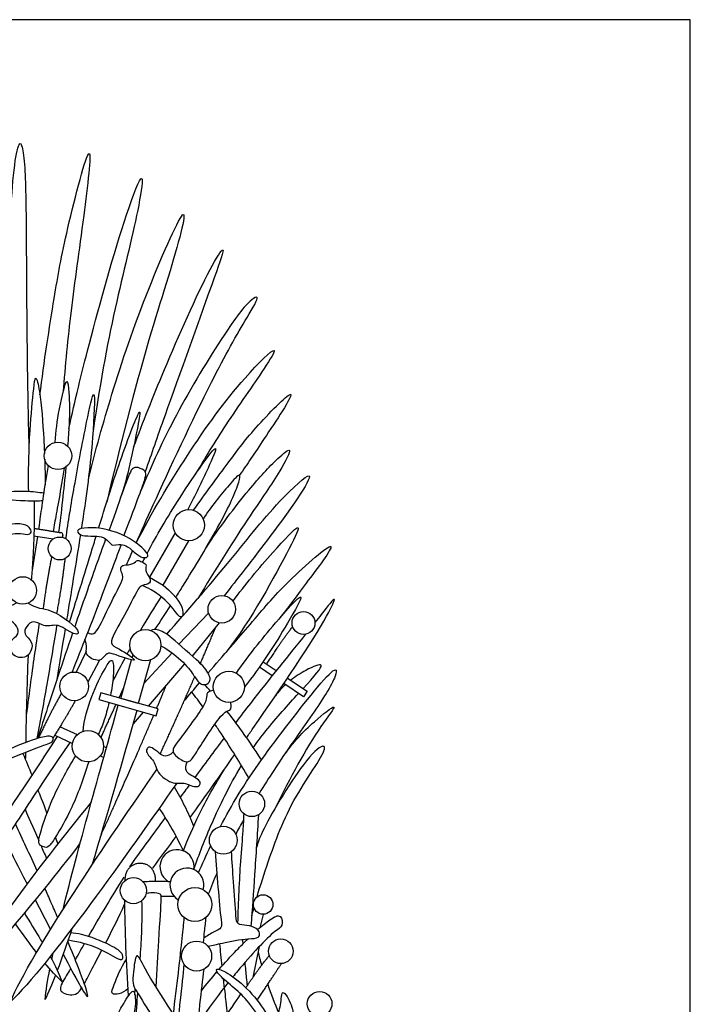
# Model space of a CAD drawing. Units: metres. Extents: x 0 to 3.09, y -0.65 to 2.74.
# Drawn here: x 1.39 to 2.74, y 0.76 to 2.74 of the extents above; entities that cross this region are included whole.
import ezdxf

# ---------------------------------------------------------------- set-up
doc = ezdxf.new("R2010")
doc.units = ezdxf.units.M
doc.header["$MEASUREMENT"] = 0
doc.layers.add('AG-POP-CULTURE', color=7, linetype='Continuous', true_color=0x66ccff)
doc.layers.add('X-VPRT', color=6, linetype='Continuous', true_color=0xff00ff)

msp = doc.modelspace()

# ---------------------------------------------------------------- linework, layer by layer
at = {"layer": 'AG-POP-CULTURE'}
for p, q in [((1.4308, 1.7046), (1.4197, 1.637)), ((1.4621, 1.6995), (1.4234, 1.7057)), ((1.5285, 1.4734), (1.5082, 1.4323)), ((1.7013, 1.4711), (1.6446, 1.4091)), ((1.5553, 1.4562), (1.5322, 1.4119)), ((1.7264, 1.449), (1.6533, 1.3639)), ((1.6429, 1.3519), (1.6227, 1.3284)), ((1.6793, 0.9824), (1.7055, 0.982)), ((1.8843, 0.9456), (1.8777, 0.9186)), ((1.8766, 0.881), (1.8636, 0.8186)), ((1.6266, 0.7839), (1.6273, 0.7955))]:
    msp.add_line(p, q, dxfattribs=at)
for points in [[(1.7076, 1.7123), (1.6557, 1.6234), (1.6833, 1.6073), (1.7352, 1.6961)], [(1.7148, 1.4886), (1.7745, 1.5508)], [(1.7421, 1.4644), (1.7966, 1.5312)], [(1.6213, 1.4616), (1.6228, 1.4672)], [(1.6582, 1.4571), (1.6334, 1.3695), (1.598, 1.3795), (1.6199, 1.4569)], [(1.8844, 1.4531), (1.9108, 1.4355)], [(1.9024, 1.4249), (1.8767, 1.442)], [(1.9333, 1.4204), (1.973, 1.394), (1.9655, 1.3828), (1.9258, 1.4093)], [(1.511, 1.3065), (1.4758, 1.3224)], [(1.4653, 1.3054), (1.5013, 1.2891)], [(1.5692, 1.2801), (1.5635, 1.2827)], [(1.5568, 1.264), (1.5638, 1.2608)]]:
    msp.add_lwpolyline(points, dxfattribs=at)
msp.add_lwpolyline([(1.6694, 1.3444), (1.6733, 1.3582), (1.5582, 1.3908), (1.5543, 1.377)], close=True, dxfattribs=at)
for centre, radius in [((1.4718, 1.8669), 0.0276), ((1.7351, 1.7275), 0.0314), ((1.4753, 1.6807), 0.023), ((1.4009, 1.5964), 0.0276), ((1.8011, 1.5585), 0.0276), ((1.9655, 1.5311), 0.023), ((1.6475, 1.4866), 0.0314), ((1.5045, 1.4036), 0.0289), ((1.8154, 1.4027), 0.0314), ((1.5321, 1.2833), 0.0314), ((1.8617, 1.1675), 0.0256), ((1.8042, 1.0946), 0.028), ((1.6235, 0.9933), 0.0263), ((1.7472, 0.9653), 0.0341), ((1.8843, 0.9653), 0.0196), ((1.7506, 0.8617), 0.0302), ((1.9198, 0.8714), 0.0248), ((1.9979, 0.7659), 0.0248)]:
    msp.add_circle(centre, radius, dxfattribs=at)
for centre, radius, start, end in [((1.477, 1.7082), 0.00447, 350.85, 80.85), ((1.7112, 1.0412), 0.0343, 350.5453, 239.0918), ((1.731, 1.0045), 0.0341, 343.9449, 241.014)]:
    msp.add_arc(centre, radius, start, end, dxfattribs=at)
for points, knots in [([(1.3756, 1.7951), (1.372, 1.8817), (1.3688, 2.0568), (1.3714, 2.2533), (1.3806, 2.4462), (1.3958, 2.5067), (1.4061, 2.4598), (1.4082, 2.334), (1.4091, 2.064), (1.412, 1.9367), (1.4135, 1.8708)], [0, 0, 0, 0, 0.924002, 1.751698, 2.554533, 2.896767, 3.180971, 3.831415, 4.778524, 5.583651, 5.583651, 5.583651, 5.583651]), ([(1.4357, 1.9895), (1.4435, 2.0542), (1.465, 2.19), (1.4845, 2.3024), (1.5485, 2.5506), (1.5212, 2.3248), (1.497, 2.1626), (1.4864, 2.0486), (1.4818, 1.9936)], [0, 0, 0, 0, 0.800755, 1.490098, 2.203631, 2.843825, 3.64025, 4.376894, 4.376894, 4.376894, 4.376894]), ([(1.4937, 1.9221), (1.5065, 1.9792), (1.5326, 2.0893), (1.5999, 2.3309), (1.647, 2.453), (1.6331, 2.3525), (1.5863, 2.1719), (1.5585, 2.0259), (1.5424, 1.9169)], [0, 0, 0, 0, 0.75889, 1.698044, 2.208493, 2.629192, 3.43669, 4.308312, 4.308312, 4.308312, 4.308312]), ([(1.5329, 1.8199), (1.5471, 1.8773), (1.5804, 1.9961), (1.6425, 2.182), (1.7354, 2.392), (1.7137, 2.2856), (1.6485, 2.0913), (1.5958, 1.8831), (1.5698, 1.7739)], [0, 0, 0, 0, 0.763207, 1.626815, 2.354716, 2.743548, 3.584258, 4.635751, 4.635751, 4.635751, 4.635751]), ([(1.6239, 1.8841), (1.6435, 1.9365), (1.6824, 2.0341), (1.7672, 2.2285), (1.8128, 2.3003), (1.7802, 2.2076), (1.6846, 1.9431), (1.6605, 1.8729), (1.6474, 1.8349)], [0, 0, 0, 0, 0.742069, 1.593601, 1.987474, 2.426592, 3.407296, 4.036342, 4.036342, 4.036342, 4.036342]), ([(1.629, 1.6919), (1.6393, 1.7152), (1.6747, 1.7939), (1.7774, 2.0155), (1.8439, 2.1322), (1.88, 2.1909), (1.854, 2.1785), (1.7992, 2.1032), (1.7056, 1.9479), (1.66, 1.8483), (1.6386, 1.7964)], [0.252053, 0.252053, 0.252053, 0.252053, 0.65911, 1.604313, 2.303192, 2.686115, 2.883861, 3.427674, 4.210854, 4.953761, 4.953761, 4.953761, 4.953761]), ([(1.629, 1.6919), (1.6601, 1.7523), (1.7292, 1.8681), (1.8311, 2.011), (1.923, 2.0999), (1.88, 2.0311), (1.8069, 1.9285), (1.7676, 1.8628), (1.7476, 1.8289)], [0, 0, 0, 0, 0.817548, 1.615262, 2.128568, 2.497803, 3.166305, 3.788812, 3.788812, 3.788812, 3.788812]), ([(1.413, 1.7956), (1.4123, 1.8363), (1.4141, 1.9146), (1.4222, 1.9937), (1.4266, 2.0335), (1.4378, 1.9883), (1.4421, 1.9223), (1.4442, 1.8809), (1.4446, 1.8716)], [0, 0, 0, 0, 0.633156, 1.158122, 1.424863, 1.724321, 2.286918, 2.454857, 2.454857, 2.454857, 2.454857]), ([(1.4664, 1.894), (1.4676, 1.9166), (1.4722, 1.9521), (1.4904, 2.0346), (1.4949, 1.9857), (1.4956, 1.9481), (1.4925, 1.902), (1.4913, 1.8865)], [0, 0, 0, 0, 0.471599, 0.903352, 1.175902, 1.636499, 1.849093, 1.849093, 1.849093, 1.849093]), ([(1.4877, 1.7001), (1.4929, 1.7352), (1.5041, 1.8055), (1.5264, 1.921), (1.5485, 2.0258), (1.5415, 1.8826), (1.5303, 1.7962), (1.52, 1.729), (1.5187, 1.7208)], [0, 0, 0, 0, 0.591001, 1.248739, 1.68258, 2.216711, 2.940337, 3.038987, 3.038987, 3.038987, 3.038987]), ([(1.7446, 1.7574), (1.7669, 1.7898), (1.8166, 1.856), (1.863, 1.9193), (1.9751, 2.0327), (1.8775, 1.8888), (1.8537, 1.8517), (1.8364, 1.8274)], [0, 0, 0, 0, 0.622599, 1.188528, 1.72822, 2.310835, 2.851835, 2.851835, 2.851835, 2.851835]), ([(1.5536, 1.7215), (1.5668, 1.7646), (1.5934, 1.8507), (1.6426, 1.9798), (1.63, 1.9145), (1.6141, 1.8328), (1.5996, 1.7878)], [0.88431, 0.88431, 0.88431, 0.88431, 1.491787, 2.081258, 2.389373, 3.072043, 3.072043, 3.072043, 3.072043]), ([(1.6511, 1.6706), (1.6708, 1.7079), (1.71, 1.7753), (1.806, 1.915), (1.7688, 1.8306), (1.7479, 1.788), (1.7327, 1.7588)], [0.093437, 0.093437, 0.093437, 0.093437, 0.705521, 1.348183, 1.721879, 2.291427, 2.291427, 2.291427, 2.291427]), ([(1.7696, 1.6819), (1.7957, 1.7224), (1.8529, 1.7973), (1.9063, 1.8559), (1.9481, 1.891), (1.9128, 1.8245), (1.8557, 1.7463), (1.7872, 1.6362), (1.7531, 1.5802)], [0, 0, 0, 0, 0.688585, 1.219767, 1.524962, 1.91191, 2.506937, 3.310261, 3.310261, 3.310261, 3.310261]), ([(1.4335, 1.7197), (1.4339, 1.7234), (1.4367, 1.7422), (1.4451, 1.8049), (1.4525, 1.8472)], [0.7446452, 0.7446452, 0.7446452, 0.7446452, 0.8251871, 0.9902245, 0.9902245, 0.9902245, 0.9902245]), ([(1.484, 1.8421), (1.4777, 1.7996), (1.466, 1.7375), (1.4627, 1.7188), (1.462, 1.7151)], [0, 0, 0, 0, 0.1650374, 0.2455793, 0.2455793, 0.2455793, 0.2455793]), ([(1.4877, 1.8443), (1.4855, 1.821), (1.4802, 1.7691), (1.4758, 1.7332), (1.4732, 1.7133)], [2.0364447, 2.0364447, 2.0364447, 2.0364447, 2.3430689, 2.719066, 2.719066, 2.719066, 2.719066]), ([(1.6045, 1.7064), (1.6333, 1.782), (1.6507, 1.8272), (1.6499, 1.8371), (1.6245, 1.8464), (1.6175, 1.8394), (1.6016, 1.7936), (1.5748, 1.7173)], [0, 0, 0, 0, 0.251555, 0.50311, 0.50311, 0.754664, 1.006219, 1.006219, 1.006219, 1.006219]), ([(1.6907, 1.5083), (1.7315, 1.5555), (1.8141, 1.649), (1.9029, 1.7652), (1.9947, 1.8494), (1.9481, 1.7683), (1.8476, 1.639), (1.8203, 1.6037), (1.8059, 1.5857)], [0, 0, 0, 0, 0.784008, 1.516246, 2.021303, 2.432443, 3.190423, 3.666691, 3.666691, 3.666691, 3.666691]), ([(1.7087, 1.5824), (1.7133, 1.5896), (1.7408, 1.6333), (1.7965, 1.7249), (1.8356, 1.8068), (1.8391, 1.8351), (1.8112, 1.8024), (1.7786, 1.7642), (1.7639, 1.7398)], [0.438218, 0.438218, 0.438218, 0.438218, 0.581283, 1.273234, 1.821698, 2.033161, 2.338604, 2.868145, 2.868145, 2.868145, 2.868145]), ([(1.4414, 1.7765), (1.4329, 1.7758), (1.4215, 1.7757), (1.4062, 1.7762), (1.379, 1.777), (1.3497, 1.7808), (1.3428, 1.7926), (1.3849, 1.7966), (1.4068, 1.7958), (1.4203, 1.7955), (1.4335, 1.7941), (1.4437, 1.7922)], [0.3479027, 0.3479027, 0.3479027, 0.3479027, 0.4281376, 0.4281376, 0.4281376, 0.5708501, 0.7135627, 0.8562752, 0.8562752, 0.8562752, 0.9450078, 0.9450078, 0.9450078, 0.9450078]), ([(1.3369, 1.7027), (1.3655, 1.7084), (1.3934, 1.7132), (1.4114, 1.7072), (1.42, 1.7123), (1.4159, 1.7233), (1.4006, 1.7324), (1.3686, 1.7291), (1.333, 1.7224)], [0.6049796, 0.6049796, 0.6049796, 0.6049796, 0.7058095, 0.8066394, 0.9074694, 1.0082993, 1.1091292, 1.2099591, 1.2099591, 1.2099591, 1.2099591]), ([(1.5899, 1.7125), (1.5628, 1.7224), (1.5251, 1.723), (1.51, 1.7189), (1.5117, 1.7116), (1.523, 1.7048), (1.5523, 1.7065), (1.5663, 1.7021), (1.5723, 1.696), (1.5807, 1.6875)], [0.5492184, 0.5492184, 0.5492184, 0.5492184, 0.6276781, 0.7061379, 0.7845977, 0.8630575, 0.9415172, 1.019977, 1.0984368, 1.0984368, 1.0984368, 1.0984368]), ([(1.8237, 1.5744), (1.8483, 1.6088), (1.8944, 1.6627), (1.9687, 1.7442), (1.9286, 1.6642), (1.8605, 1.5364), (1.8101, 1.4726)], [0, 0, 0, 0, 0.645851, 1.127609, 1.513744, 2.407942, 2.407942, 2.407942, 2.407942]), ([(1.4951, 1.5327), (1.5112, 1.585), (1.5295, 1.6429), (1.5471, 1.7002), (1.5487, 1.7055)], [0, 0, 0, 0, 0.7339687, 0.8094097, 0.8094097, 0.8094097, 0.8094097]), ([(1.5807, 1.6875), (1.5927, 1.6886), (1.6012, 1.6893), (1.6147, 1.6837), (1.6359, 1.6634), (1.6489, 1.6613), (1.655, 1.6658), (1.6461, 1.6787), (1.617, 1.7026), (1.5899, 1.7125)], [0, 0, 0, 0, 0.0784598, 0.1569195, 0.2353793, 0.3138391, 0.3922989, 0.4707586, 0.5492184, 0.5492184, 0.5492184, 0.5492184]), ([(1.5987, 1.6885), (1.5851, 1.6517), (1.5593, 1.5829), (1.5192, 1.4804), (1.5001, 1.4322)], [0, 0, 0, 0, 0.621033, 1.303569, 1.303569, 1.303569, 1.303569]), ([(1.5676, 1.6999), (1.5543, 1.663), (1.5366, 1.6135), (1.5134, 1.5462), (1.5055, 1.5233)], [0, 0, 0, 0, 0.6210332, 0.9313558, 0.9313558, 0.9313558, 0.9313558]), ([(1.7736, 1.4306), (1.8041, 1.4659), (1.8705, 1.5413), (1.9199, 1.6036), (2.0588, 1.7259), (1.9615, 1.5997), (1.9349, 1.5622), (1.9159, 1.5385)], [0.285348, 0.285348, 0.285348, 0.285348, 0.816133, 1.435967, 2.033483, 2.572683, 3.119105, 3.119105, 3.119105, 3.119105]), ([(1.5313, 1.5116), (1.5366, 1.5091), (1.5483, 1.5054), (1.5687, 1.5554), (1.6012, 1.6143), (1.6034, 1.626), (1.5949, 1.6424), (1.6051, 1.6486), (1.6234, 1.6474), (1.6311, 1.6595), (1.6382, 1.6551), (1.6435, 1.6524), (1.6513, 1.6491), (1.6458, 1.6358), (1.6574, 1.6216), (1.6582, 1.6097), (1.6399, 1.6072), (1.6316, 1.5986), (1.6023, 1.538), (1.5714, 1.4893), (1.5935, 1.4805), (1.6484, 1.4451), (1.5813, 1.4698), (1.5715, 1.4718), (1.5603, 1.4584), (1.554, 1.4548), (1.5442, 1.457), (1.5363, 1.4611), (1.5288, 1.4678), (1.5281, 1.4751), (1.531, 1.4861), (1.5258, 1.4976)], [5.444778, 5.444778, 5.444778, 5.444778, 5.634748, 6.052796, 6.541204, 6.738845, 6.96686, 7.141544, 7.388787, 7.588251, 7.766749, 7.766749, 7.945248, 8.144712, 8.391955, 8.566639, 8.794653, 8.992294, 9.480703, 9.898751, 10.164814, 10.521503, 10.909313, 11.115036, 11.341593, 11.500511, 11.716335, 11.716335, 11.93216, 12.091077, 12.317635, 12.317635, 12.317635, 12.317635]), ([(1.6833, 1.6073), (1.7161, 1.5791), (1.725, 1.5524), (1.7214, 1.5415), (1.7146, 1.544), (1.7082, 1.5539), (1.6837, 1.5832), (1.6529, 1.6012), (1.6472, 1.6041), (1.6418, 1.6065)], [-0.5534294, -0.5534294, -0.5534294, -0.5534294, -0.4427435, -0.3320576, -0.2213717, -0.1106859, 0, 0, 0.027629, 0.027629, 0.027629, 0.027629]), ([(1.8305, 1.4301), (1.8545, 1.4654), (1.8989, 1.5201), (1.9786, 1.6098), (1.9258, 1.516), (1.8793, 1.4424), (1.8467, 1.4027)], [0, 0, 0, 0, 0.648317, 1.136162, 1.577086, 2.288276, 2.288276, 2.288276, 2.288276]), ([(1.3969, 1.4615), (1.3921, 1.4618), (1.3818, 1.4652), (1.376, 1.4784), (1.374, 1.4955), (1.3949, 1.5079), (1.3899, 1.5252), (1.3749, 1.5401), (1.3508, 1.5227), (1.3255, 1.5374), (1.2931, 1.5114), (1.2753, 1.5207), (1.3407, 1.5676), (1.3711, 1.5612), (1.3887, 1.5717)], [3.586114, 3.586114, 3.586114, 3.586114, 3.824876, 4.057136, 4.30279, 4.586685, 4.830512, 5.090498, 5.398963, 5.720324, 6.105495, 6.275167, 6.797242, 7.172228, 7.172228, 7.172228, 7.172228]), ([(1.4116, 1.571), (1.4285, 1.5595), (1.4592, 1.5641), (1.5217, 1.5134), (1.5035, 1.5052), (1.4727, 1.533), (1.4465, 1.5199), (1.4235, 1.5386), (1.4077, 1.5246), (1.4016, 1.5077), (1.4217, 1.4941), (1.4188, 1.4771), (1.4122, 1.4643), (1.4017, 1.4616), (1.3969, 1.4615)], [0, 0, 0, 0, 0.374986, 0.897061, 1.066733, 1.451904, 1.773265, 2.08173, 2.341716, 2.585544, 2.869439, 3.115092, 3.347352, 3.586114, 3.586114, 3.586114, 3.586114]), ([(1.8511, 1.3006), (1.8553, 1.3067), (1.9184, 1.3976), (2.0059, 1.5259), (2.0355, 1.5928), (2.0125, 1.5623), (1.9929, 1.5376), (1.9885, 1.532)], [0.990681, 0.990681, 0.990681, 0.990681, 1.058615, 1.99964, 2.350778, 2.716025, 2.815931, 2.815931, 2.815931, 2.815931]), ([(1.4339, 1.5299), (1.4279, 1.4909), (1.4203, 1.4395), (1.4111, 1.3691), (1.4081, 1.3455)], [0, 0, 0, 0, 0.6233219, 0.9219808, 0.9219808, 0.9219808, 0.9219808]), ([(1.4692, 1.5262), (1.4622, 1.4824), (1.4522, 1.4222), (1.4367, 1.3369), (1.4294, 1.2987)], [0.027378, 0.027378, 0.027378, 0.027378, 0.623322, 1.098857, 1.098857, 1.098857, 1.098857]), ([(1.5012, 1.5107), (1.4914, 1.4818), (1.4649, 1.4035), (1.4444, 1.341), (1.4309, 1.2991)], [0.987862, 0.987862, 0.987862, 0.987862, 1.374405, 2.020254, 2.020254, 2.020254, 2.020254]), ([(1.6788, 1.4853), (1.6834, 1.483), (1.6984, 1.4749), (1.7218, 1.4542), (1.7311, 1.4439), (1.7405, 1.4336), (1.7484, 1.4183), (1.7583, 1.4084), (1.767, 1.4061), (1.7812, 1.4126), (1.773, 1.4367), (1.7513, 1.4563), (1.7284, 1.4765), (1.7056, 1.4968), (1.6836, 1.5159), (1.667, 1.5195), (1.6587, 1.5159)], [1.0317054, 1.0317054, 1.0317054, 1.0317054, 1.0866819, 1.17967, 1.17967, 1.17967, 1.272658, 1.3656461, 1.4586342, 1.5516223, 1.6446103, 1.7375984, 1.7375984, 1.7375984, 1.8305865, 1.9235746, 1.9235746, 1.9235746, 1.9235746]), ([(1.9696, 1.5084), (1.9374, 1.4685), (1.8864, 1.4058), (1.8388, 1.3438), (1.8291, 1.331)], [2.9474674, 2.9474674, 2.9474674, 2.9474674, 3.580424, 3.7459004, 3.7459004, 3.7459004, 3.7459004]), ([(1.4117, 1.4666), (1.4105, 1.4349), (1.409, 1.3892), (1.4074, 1.3196), (1.4069, 1.2908)], [0, 0, 0, 0, 0.5580537, 0.9323783, 0.9323783, 0.9323783, 0.9323783]), ([(1.5225, 1.3132), (1.5258, 1.3594), (1.5614, 1.4333), (1.5828, 1.4654), (1.585, 1.4315), (1.5799, 1.3986), (1.5773, 1.3854)], [0, 0, 0, 0, 0.655393, 0.920943, 1.245365, 1.470888, 1.470888, 1.470888, 1.470888]), ([(1.9648, 1.3994), (1.987, 1.4235), (2.0162, 1.4565), (1.9744, 1.4394), (1.9496, 1.4236), (1.9399, 1.4161)], [1.790425, 1.790425, 1.790425, 1.790425, 2.1655445, 2.4906109, 2.7225528, 2.7225528, 2.7225528, 2.7225528]), ([(1.7984, 1.122), (1.8099, 1.1439), (1.8508, 1.2163), (1.923, 1.3142), (2.0348, 1.4554), (2.0297, 1.4163), (1.9791, 1.3401), (1.9234, 1.2631), (1.886, 1.2042), (1.8763, 1.1885)], [0.439921, 0.439921, 0.439921, 0.439921, 0.758593, 1.524054, 2.202765, 2.409467, 2.9518, 3.621529, 3.860606, 3.860606, 3.860606, 3.860606]), ([(1.8647, 1.2808), (1.8724, 1.2918), (1.9002, 1.3292), (1.935, 1.367), (1.9556, 1.3894)], [1.2752696, 1.2752696, 1.2752696, 1.2752696, 1.4135745, 1.740171, 1.740171, 1.740171, 1.740171]), ([(1.5744, 1.3713), (1.5713, 1.3579), (1.5634, 1.3284), (1.5572, 1.3165), (1.5527, 1.307)], [1.5519929, 1.5519929, 1.5519929, 1.5519929, 1.7877308, 2.1095281, 2.1095281, 2.1095281, 2.1095281]), ([(1.8811, 1.256), (1.8673, 1.2776), (1.8375, 1.3203), (1.8213, 1.3414), (1.8116, 1.3536)], [0, 0, 0, 0, 0.5020228, 0.8780026, 0.8780026, 0.8780026, 0.8780026]), ([(1.9263, 1.2655), (1.9439, 1.2902), (1.9786, 1.3275), (2.0424, 1.3776), (1.9881, 1.3117), (1.937, 1.2174), (1.9103, 1.1621)], [0, 0, 0, 0, 0.545918, 0.944715, 1.336869, 2.114154, 2.114154, 2.114154, 2.114154]), ([(1.8558, 1.2194), (1.8382, 1.2495), (1.8154, 1.286), (1.7917, 1.3213), (1.7873, 1.3277)], [0, 0, 0, 0, 0.5865629, 0.7177249, 0.7177249, 0.7177249, 0.7177249]), ([(1.4125, 1.2929), (1.434, 1.3009), (1.4545, 1.3046), (1.462, 1.3024), (1.4624, 1.2953), (1.458, 1.2893), (1.4378, 1.2841), (1.3818, 1.2614), (1.3279, 1.2354), (1.3102, 1.2243), (1.3015, 1.2266), (1.2967, 1.2318), (1.3003, 1.2387), (1.3256, 1.257), (1.391, 1.285), (1.4125, 1.2929)], [0, 0, 0, 0, 0.113019, 0.226038, 0.339058, 0.452077, 0.565096, 0.565096, 0.565096, 0.678116, 0.791135, 0.904154, 1.017173, 1.130193, 1.243212, 1.243212, 1.243212, 1.243212]), ([(1.3209, 1.0782), (1.3427, 1.1109), (1.399, 1.193), (1.4422, 1.2581), (1.4706, 1.303)], [3.411617, 3.411617, 3.411617, 3.411617, 3.874232, 4.597576, 4.597576, 4.597576, 4.597576]), ([(1.4964, 1.2914), (1.4631, 1.2441), (1.4178, 1.1755), (1.361, 1.0888), (1.337, 1.0534)], [0, 0, 0, 0, 0.723344, 1.229516, 1.229516, 1.229516, 1.229516]), ([(1.7037, 1.2718), (1.6967, 1.265), (1.6853, 1.2621), (1.6776, 1.2675), (1.6596, 1.2825), (1.653, 1.2815), (1.6482, 1.2748), (1.6528, 1.2653), (1.6655, 1.2528), (1.6679, 1.243), (1.6745, 1.2267), (1.6872, 1.218)], [-0.4535103, -0.4535103, -0.4535103, -0.4535103, -0.4091339, -0.3579921, -0.3068504, -0.2557087, -0.2045669, -0.1534252, -0.1022835, -0.0511417, 0, 0, 0, 0]), ([(1.872, 0.9806), (1.8789, 1.0039), (1.8999, 1.0673), (1.9379, 1.1746), (2.0154, 1.2777), (2.0009, 1.2867), (1.9581, 1.245), (1.8798, 1.1125), (1.8745, 1.0906), (1.8707, 1.0797)], [0.215581, 0.215581, 0.215581, 0.215581, 0.611554, 1.297477, 1.904678, 2.035142, 2.454868, 3.172876, 3.50968, 3.50968, 3.50968, 3.50968]), ([(1.6872, 1.218), (1.6998, 1.2091), (1.7174, 1.2087), (1.7273, 1.2099), (1.7436, 1.2023), (1.754, 1.2014), (1.7587, 1.2081), (1.7573, 1.2147), (1.737, 1.2264), (1.7292, 1.2316), (1.7279, 1.2434), (1.7318, 1.2523)], [0, 0, 0, 0, 0.0511417, 0.1022835, 0.1534252, 0.2045669, 0.2557087, 0.3068504, 0.3579921, 0.4091339, 0.4535103, 0.4535103, 0.4535103, 0.4535103]), ([(1.7239, 1.0731), (1.7335, 1.0978), (1.7544, 1.1467), (1.7876, 1.207), (1.8059, 1.2361)], [0, 0, 0, 0, 0.511106, 1.092662, 1.092662, 1.092662, 1.092662]), ([(1.745, 1.0355), (1.7559, 1.0677), (1.7773, 1.1213), (1.8151, 1.2025), (1.8409, 1.2445)], [0, 0, 0, 0, 0.577898, 1.121136, 1.121136, 1.121136, 1.121136]), ([(1.7053, 1.2015), (1.7128, 1.1892), (1.7268, 1.1641), (1.7391, 1.1366), (1.7446, 1.1226)], [0, 0, 0, 0, 0.3762082, 0.7608713, 0.7608713, 0.7608713, 0.7608713]), ([(1.6753, 1.1588), (1.6833, 1.1468), (1.6986, 1.1224), (1.7159, 1.0897), (1.7239, 1.0731)], [0, 0, 0, 0, 0.376482, 0.8026504, 0.8026504, 0.8026504, 0.8026504]), ([(1.8454, 1.1479), (1.8448, 1.1363), (1.8437, 1.1114), (1.8378, 1.0487), (1.8341, 0.9692), (1.8329, 0.9281)], [0, 0, 0, 0, 0.337823, 0.788366, 1.425052, 1.425052, 1.425052, 1.425052]), ([(1.8749, 1.1456), (1.8724, 1.1057), (1.8673, 1.0259), (1.8624, 0.9565), (1.8599, 0.9218)], [0, 0, 0, 0, 0.627361, 1.212554, 1.212554, 1.212554, 1.212554]), ([(1.3645, 1.0944), (1.3757, 1.0729), (1.3904, 1.0445), (1.4066, 1.0128), (1.4097, 1.0067)], [1.544723, 1.544723, 1.544723, 1.544723, 1.7807275, 1.8352117, 1.8352117, 1.8352117, 1.8352117]), ([(1.7882, 1.0716), (1.7897, 1.0477), (1.7931, 1.0034), (1.7989, 0.9371), (1.8024, 0.9174), (1.7848, 0.9111), (1.7718, 0.9019), (1.7646, 0.8975)], [0, 0, 0, 0, 0.48513, 0.949323, 1.177099, 1.402501, 1.690064, 1.690064, 1.690064, 1.690064]), ([(1.7734, 0.8814), (1.783, 0.8837), (1.8016, 0.8875), (1.8519, 0.8982), (1.8756, 0.8965), (1.8782, 0.9083), (1.8711, 0.9191), (1.8518, 0.9244), (1.8314, 0.9236), (1.8294, 0.9457), (1.8243, 1.0136), (1.822, 1.0516), (1.8208, 1.072)], [0, 0, 0, 0, 0.311999, 0.726022, 0.987443, 1.152044, 1.346772, 1.603861, 1.840381, 2.077967, 2.550167, 2.998618, 2.998618, 2.998618, 2.998618]), ([(1.6426, 1.0114), (1.6539, 1.0121), (1.6722, 1.0126), (1.6907, 1.0119), (1.6977, 1.0115)], [0, 0, 0, 0, 0.3344285, 0.5386722, 0.5386722, 0.5386722, 0.5386722]), ([(1.4714, 0.9386), (1.4669, 0.9491), (1.4582, 0.9692), (1.4497, 0.9886), (1.4456, 0.9978)], [3.632045, 3.632045, 3.632045, 3.632045, 3.7564395, 3.8688532, 3.8688532, 3.8688532, 3.8688532]), ([(1.6055, 0.9742), (1.6059, 0.9427), (1.6075, 0.8799), (1.6109, 0.8141), (1.613, 0.7812)], [0, 0, 0, 0, 0.55629, 1.125641, 1.125641, 1.125641, 1.125641]), ([(1.637, 0.8555), (1.6384, 0.8739), (1.6412, 0.9148), (1.6411, 0.9513), (1.6407, 0.9735)], [3.2624514, 3.2624514, 3.2624514, 3.2624514, 3.5920546, 4.058938, 4.058938, 4.058938, 4.058938]), ([(1.6691, 0.7992), (1.6708, 0.8331), (1.6752, 0.9126), (1.6801, 0.9731), (1.6793, 0.9883), (1.6611, 0.9888), (1.6533, 0.9884), (1.6491, 0.9877)], [1.996992, 1.996992, 1.996992, 1.996992, 2.352457, 2.879764, 3.057668, 3.281781, 3.48687, 3.48687, 3.48687, 3.48687]), ([(1.4044, 0.9477), (1.4052, 0.9464), (1.4196, 0.9234), (1.4313, 0.9044), (1.4405, 0.8887)], [1.2134524, 1.2134524, 1.2134524, 1.2134524, 1.237064, 1.642624, 1.642624, 1.642624, 1.642624]), ([(1.7252, 0.9393), (1.7238, 0.9253), (1.7212, 0.8972), (1.7098, 0.7966), (1.7032, 0.7464)], [0, 0, 0, 0, 0.372667, 1.07842, 1.07842, 1.07842, 1.07842]), ([(1.7691, 0.9393), (1.768, 0.9299), (1.7659, 0.9113), (1.7645, 0.8963), (1.7639, 0.8888)], [0, 0, 0, 0, 0.3039816, 0.5762186, 0.5762186, 0.5762186, 0.5762186]), ([(1.8733, 0.9147), (1.8822, 0.9226), (1.9009, 0.938), (1.9211, 0.9479), (1.9247, 0.9202), (1.9036, 0.9122), (1.8553, 0.8583), (1.8267, 0.824), (1.8235, 0.8201)], [0.922834, 0.922834, 0.922834, 0.922834, 1.13978, 1.406571, 1.645872, 1.895778, 2.492554, 2.571101, 2.571101, 2.571101, 2.571101]), ([(1.4823, 0.8655), (1.5072, 0.8178), (1.5365, 0.7644), (1.5278, 0.8015), (1.5073, 0.8535), (1.4914, 0.8915)], [2.258065, 2.258065, 2.258065, 2.258065, 2.733692, 2.975731, 3.444024, 3.444024, 3.444024, 3.444024]), ([(1.4923, 0.8942), (1.5196, 0.8893), (1.5425, 0.8827), (1.5794, 0.8649), (1.6014, 0.8499), (1.6042, 0.8678), (1.5751, 0.8858), (1.5272, 0.905), (1.5041, 0.9078), (1.497, 0.9082)], [0.054981, 0.054981, 0.054981, 0.054981, 0.355223, 0.743238, 0.998614, 1.173141, 1.496237, 1.943631, 2.145791, 2.145791, 2.145791, 2.145791]), ([(1.7958, 0.8352), (1.8071, 0.8481), (1.8261, 0.8687), (1.8464, 0.8891), (1.854, 0.8966)], [0.3088781, 0.3088781, 0.3088781, 0.3088781, 0.5945379, 0.771128, 0.771128, 0.771128, 0.771128]), ([(1.5249, 0.8062), (1.5297, 0.8148), (1.5402, 0.836), (1.5533, 0.8609), (1.5602, 0.8738)], [0.6667763, 0.6667763, 0.6667763, 0.6667763, 0.8775724, 1.0884488, 1.0884488, 1.0884488, 1.0884488]), ([(1.4563, 0.8609), (1.4664, 0.8423), (1.4738, 0.8266), (1.48, 0.8102), (1.4684, 0.8213), (1.4576, 0.833), (1.4456, 0.8476)], [1.904013, 1.904013, 1.904013, 1.904013, 2.474128, 2.474128, 2.474128, 2.996842, 2.996842, 2.996842, 2.996842]), ([(1.6121, 0.7957), (1.6072, 0.7909), (1.5957, 0.7851), (1.5767, 0.784), (1.5863, 0.8077), (1.5982, 0.8392), (1.609, 0.854)], [0, 0, 0, 0, 0.258762, 0.463661, 0.708387, 1.132671, 1.132671, 1.132671, 1.132671]), ([(1.9158, 0.399), (1.9009, 0.421), (1.8697, 0.4639), (1.7737, 0.6471), (1.6521, 0.8188), (1.6284, 0.877), (1.6235, 0.8268), (1.6214, 0.8144), (1.6239, 0.8012), (1.6311, 0.7888), (1.7283, 0.6321), (1.8123, 0.491), (1.8491, 0.4295), (1.8636, 0.4053)], [-3.114502, -3.114502, -3.114502, -3.114502, -2.621753, -1.788512, -0.929701, -0.606237, -0.280053, 0, 0, 0.247039, 1.005349, 1.799361, 2.238028, 2.238028, 2.238028, 2.238028]), ([(1.4973, 0.837), (1.4942, 0.8316), (1.4842, 0.8142), (1.4731, 0.7971), (1.4791, 0.7899), (1.4868, 0.7856), (1.495, 0.7831), (1.5094, 0.7843), (1.5163, 0.7925), (1.5193, 0.797)], [-0.611749, -0.611749, -0.611749, -0.611749, -0.48515, -0.180378, 0, 0, 0.24007, 0.440936, 0.582672, 0.582672, 0.582672, 0.582672]), ([(1.725, 0.8456), (1.7233, 0.8222), (1.7203, 0.8026), (1.7144, 0.7429), (1.7133, 0.7311)], [0.0717016, 0.0717016, 0.0717016, 0.0717016, 0.3722777, 0.4399255, 0.4399255, 0.4399255, 0.4399255]), ([(1.7538, 0.7313), (1.7551, 0.7431), (1.7595, 0.7846), (1.7629, 0.8133), (1.7656, 0.8355)], [0.6447947, 0.6447947, 0.6447947, 0.6447947, 0.8003752, 1.2255593, 1.2255593, 1.2255593, 1.2255593]), ([(1.8474, 0.8485), (1.8485, 0.838), (1.8502, 0.8215), (1.8517, 0.8073), (1.8522, 0.802)], [0.2998828, 0.2998828, 0.2998828, 0.2998828, 0.502796, 0.6302555, 0.6302555, 0.6302555, 0.6302555]), ([(1.8041, 0.8165), (1.8061, 0.7978), (1.8101, 0.7641), (1.8113, 0.7542), (1.8123, 0.7463)], [0.3411134, 0.3411134, 0.3411134, 0.3411134, 0.6197225, 0.9005408, 0.9005408, 0.9005408, 0.9005408]), ([(1.8935, 0.8047), (1.8998, 0.7866), (1.9139, 0.7499), (1.9309, 0.711), (1.9392, 0.693)], [0.3267405, 0.3267405, 0.3267405, 0.3267405, 0.5399294, 0.7266412, 0.7266412, 0.7266412, 0.7266412]), ([(1.5263, 0.472), (1.5405, 0.5442), (1.568, 0.6811), (1.5891, 0.7413), (1.6019, 0.7635), (1.6242, 0.8006), (1.6283, 0.7751), (1.6267, 0.7501), (1.6005, 0.6256), (1.5785, 0.5264), (1.5626, 0.4603), (1.5609, 0.4531)], [7.298194, 7.298194, 7.298194, 7.298194, 7.916723, 8.426462, 8.7238, 9.041015, 9.248811, 9.540638, 10.164849, 10.902329, 10.991388, 10.991388, 10.991388, 10.991388]), ([(1.6243, 0.418), (1.6251, 0.4437), (1.6274, 0.5384), (1.6247, 0.6524), (1.6297, 0.7506), (1.6321, 0.7876)], [1.304016, 1.304016, 1.304016, 1.304016, 1.595363, 2.351682, 2.896733, 2.896733, 2.896733, 2.896733]), ([(1.9153, 0.7477), (1.9169, 0.753), (1.9214, 0.7713), (1.9205, 0.8013), (1.9451, 0.7611), (1.9446, 0.7328), (1.9394, 0.7116), (1.935, 0.7022)], [1.338489, 1.338489, 1.338489, 1.338489, 1.453313, 1.744303, 2.056052, 2.378347, 2.697788, 2.697788, 2.697788, 2.697788])]:
    msp.add_open_spline(points, degree=3, knots=knots, dxfattribs=at)
for points, degree in [([(1.4451, 1.8601), (1.4457, 1.843), (1.4461, 1.8262), (1.4462, 1.8089)], 3), ([(1.424, 1.7759), (1.4252, 1.6996), (1.4182, 1.618)], 2), ([(1.4238, 1.7213), (1.4508, 1.7169), (1.4777, 1.7126)], 2), ([(1.4814, 1.7075), (1.4811, 1.7053), (1.4807, 1.7031)], 2), ([(1.5169, 1.7089), (1.5079, 1.651), (1.4973, 1.5871), (1.4892, 1.5373)], 3), ([(1.4591, 1.6644), (1.4474, 1.6045), (1.4419, 1.5592)], 2), ([(1.6096, 1.6478), (1.614, 1.6576), (1.6181, 1.667), (1.6221, 1.6763)], 3), ([(1.642, 1.6532), (1.6436, 1.6563), (1.6452, 1.6593), (1.6468, 1.6623)], 3), ([(1.4858, 1.6602), (1.4788, 1.6005), (1.4689, 1.5501)], 2), ([(1.6546, 1.6238), (1.655, 1.6237), (1.6553, 1.6235), (1.6557, 1.6234)], 3), ([(1.6791, 1.584), (1.6648, 1.5617), (1.653, 1.5428), (1.6377, 1.5164)], 3), ([(1.6671, 1.5184), (1.6778, 1.5344), (1.6878, 1.5497), (1.6981, 1.5657)], 3), ([(1.8915, 1.4483), (1.9131, 1.4829), (1.9436, 1.5239)], 2), ([(1.4863, 1.5193), (1.4802, 1.4822), (1.4754, 1.4522), (1.4698, 1.4177)], 3), ([(1.7582, 1.4495), (1.7733, 1.4848), (1.7886, 1.5214)], 2), ([(1.6169, 1.4796), (1.6149, 1.476), (1.613, 1.4724), (1.611, 1.4688)], 3), ([(1.6066, 1.4607), (1.5983, 1.4455), (1.59, 1.4296), (1.582, 1.414)], 3), ([(1.6701, 1.3591), (1.6809, 1.3847), (1.6898, 1.4064)], 2), ([(1.6774, 1.268), (1.7116, 1.3418), (1.7467, 1.4227)], 2), ([(1.7256, 1.3744), (1.7355, 1.3863), (1.7459, 1.3985), (1.7565, 1.4108)], 3), ([(1.7786, 1.3939), (1.7747, 1.3985), (1.7708, 1.4031), (1.767, 1.4074)], 3), ([(1.9292, 1.407), (1.9218, 1.4003), (1.915, 1.3929), (1.9092, 1.3849)], 3), ([(1.4788, 1.3904), (1.4501, 1.3376), (1.4324, 1.2996)], 2), ([(1.5947, 1.3805), (1.5994, 1.3906), (1.604, 1.4007)], 2), ([(1.7848, 1.3957), (1.7708, 1.3925), (1.7711, 1.3862), (1.7703, 1.3709), (1.7381, 1.3266), (1.7102, 1.2889), (1.7021, 1.279), (1.7029, 1.2676), (1.7157, 1.259)], 3), ([(1.763, 1.3625), (1.7558, 1.3726), (1.7484, 1.3827), (1.741, 1.3927)], 3), ([(1.5067, 1.3748), (1.4819, 1.3314), (1.4617, 1.2998)], 2), ([(1.4821, 0.9554), (1.5126, 1.0798), (1.5563, 1.2333), (1.5931, 1.366)], 3), ([(1.5582, 1.3007), (1.5734, 1.334), (1.5886, 1.3672)], 2), ([(1.7157, 1.259), (1.7282, 1.2501), (1.7391, 1.2533), (1.7456, 1.2643), (1.7711, 1.3037), (1.8014, 1.3494), (1.8154, 1.3554), (1.8214, 1.3573), (1.8195, 1.3716)], 3), ([(1.6305, 1.3554), (1.6019, 1.2562), (1.5705, 1.1451), (1.54, 1.0443)], 3), ([(1.5573, 1.1022), (1.6233, 1.2491), (1.6645, 1.3458)], 2), ([(1.8058, 1.3001), (1.7852, 1.2727), (1.7655, 1.2459), (1.7468, 1.2206)], 3), ([(1.4013, 1.2687), (1.4075, 1.2541), (1.4137, 1.2393), (1.4198, 1.2247)], 3), ([(1.4065, 1.2713), (1.4064, 1.2666), (1.4063, 1.2618), (1.4062, 1.257)], 3), ([(1.7374, 1.14), (1.7678, 1.182), (1.7975, 1.2239), (1.8273, 1.2665)], 3), ([(1.4409, 1.0818), (1.4339, 1.085), (1.4323, 1.0916), (1.4352, 1.1062), (1.4579, 1.176), (1.4882, 1.2321), (1.5076, 1.2638)], 3), ([(1.5336, 1.252), (1.5226, 1.2165), (1.5004, 1.1568), (1.463, 1.0936), (1.4539, 1.0818), (1.4479, 1.0786), (1.4409, 1.0818)], 3), ([(1.3761, 0.7698), (1.4177, 0.8683), (1.5776, 1.1016), (1.6706, 1.2368)], 3), ([(1.7106, 1.209), (1.6165, 1.0746), (1.4539, 0.8432), (1.3761, 0.7698)], 3), ([(1.4314, 1.196), (1.4356, 1.1856), (1.4396, 1.1755), (1.4495, 1.1482)], 3), ([(1.736, 1.2058), (1.7297, 1.1972), (1.7235, 1.1888), (1.7174, 1.1806)], 3), ([(1.5388, 1.1708), (1.4287, 1.0376), (1.3092, 0.8747), (1.269, 0.7996)], 3), ([(1.4055, 1.1567), (1.4095, 1.148), (1.4135, 1.1394), (1.4332, 1.0939)], 3), ([(1.6874, 1.14), (1.6626, 1.1063), (1.6396, 1.0753), (1.6156, 1.0413)], 3), ([(1.8448, 1.1352), (1.8394, 1.1257), (1.8342, 1.1163), (1.8293, 1.1072)], 3), ([(1.4298, 1.0333), (1.4154, 1.0652), (1.401, 1.0962), (1.3862, 1.1272)], 3), ([(1.4666, 1.1004), (1.4681, 1.0961), (1.4697, 1.0916), (1.4713, 1.087)], 3), ([(1.6623, 1.0387), (1.6783, 1.0598), (1.694, 1.0808), (1.7094, 1.1017)], 3), ([(1.269, 0.7996), (1.3227, 0.8481), (1.4239, 0.9672), (1.5161, 1.087)], 3), ([(1.4378, 1.0835), (1.441, 1.0759), (1.4447, 1.0674), (1.4487, 1.058)], 3), ([(1.7544, 1.0292), (1.7621, 1.0471), (1.7702, 1.0651), (1.7788, 1.0829)], 3), ([(1.5333, 0.9012), (1.555, 0.9393), (1.5803, 0.981), (1.6047, 1.0203)], 3), ([(1.7913, 1.0285), (1.7853, 1.0146), (1.7797, 1.0007), (1.7741, 0.9863)], 3), ([(1.4264, 0.9742), (1.4365, 0.9544), (1.4467, 0.9344), (1.4567, 0.915)], 3), ([(1.5675, 0.8878), (1.5808, 0.9132), (1.5944, 0.94), (1.6056, 0.9658)], 3), ([(1.8614, 0.9421), (1.8628, 0.9477), (1.8643, 0.9533), (1.8658, 0.9588)], 3), ([(1.4287, 0.8689), (1.4168, 0.8845), (1.4032, 0.9032), (1.3866, 0.9265)], 3), ([(1.4999, 0.9168), (1.4897, 0.886), (1.4798, 0.8578), (1.4704, 0.833)], 3), ([(1.8427, 0.8953), (1.843, 0.8923), (1.8433, 0.8893), (1.8436, 0.8863)], 3), ([(1.5068, 0.854), (1.5125, 0.8643), (1.5188, 0.8755), (1.5253, 0.8872)], 3), ([(1.7966, 0.8865), (1.7979, 0.8726), (1.7996, 0.857), (1.8013, 0.8414)], 3), ([(1.4593, 0.8554), (1.4602, 0.8595), (1.461, 0.8637), (1.4619, 0.868)], 3), ([(1.8496, 0.798), (1.8753, 0.8369), (1.8966, 0.8627)], 2), ([(1.8743, 0.87), (1.8759, 0.8621), (1.8783, 0.853), (1.8811, 0.843)], 3), ([(1.446, 0.7747), (1.4478, 0.7919), (1.4511, 0.8126), (1.4555, 0.8359)], 3), ([(1.8559, 0.7675), (1.8661, 0.7549), (1.8884, 0.7207), (1.8994, 0.7065), (1.9071, 0.7156), (1.895, 0.7412), (1.8589, 0.7935), (1.8089, 0.8322), (1.787, 0.8384), (1.7928, 0.8252), (1.8275, 0.7964), (1.8458, 0.7801), (1.8559, 0.7675)], 3), ([(1.8723, 0.7728), (1.9057, 0.8229), (1.9209, 0.8466)], 2), ([(1.4668, 0.8235), (1.4595, 0.8048), (1.4525, 0.7884), (1.446, 0.7747)], 3), ([(1.7605, 0.7921), (1.7705, 0.8052), (1.7808, 0.8178), (1.7915, 0.8303)], 3), ([(1.8136, 0.808), (1.7959, 0.786), (1.7803, 0.765), (1.7646, 0.742)], 3), ([(1.8391, 0.7857), (1.8271, 0.7682), (1.8151, 0.7505), (1.8034, 0.7329)], 3)]:
    msp.add_open_spline(points, degree=degree, dxfattribs=at)
msp.add_rational_spline([(1.6678, 1.0123), (1.67, 1.048), (1.6374, 1.048), (1.6047, 1.048), (1.6064, 1.0133)], [0.891818942064, 0.707106781187, 1, 0.707106781187, 0.900362516195], degree=2, knots=[0.5086673, 0.5086673, 0.5086673, 0.6753796, 0.6753796, 0.8420919, 0.8420919, 0.8420919], dxfattribs=at)
at = {"layer": 'X-VPRT'}
msp.add_lwpolyline([(0, 2.7432), (0, 0), (2.7432, 0), (2.7432, 2.7432)], close=True, dxfattribs=at)

doc.saveas('drawing.dxf')
